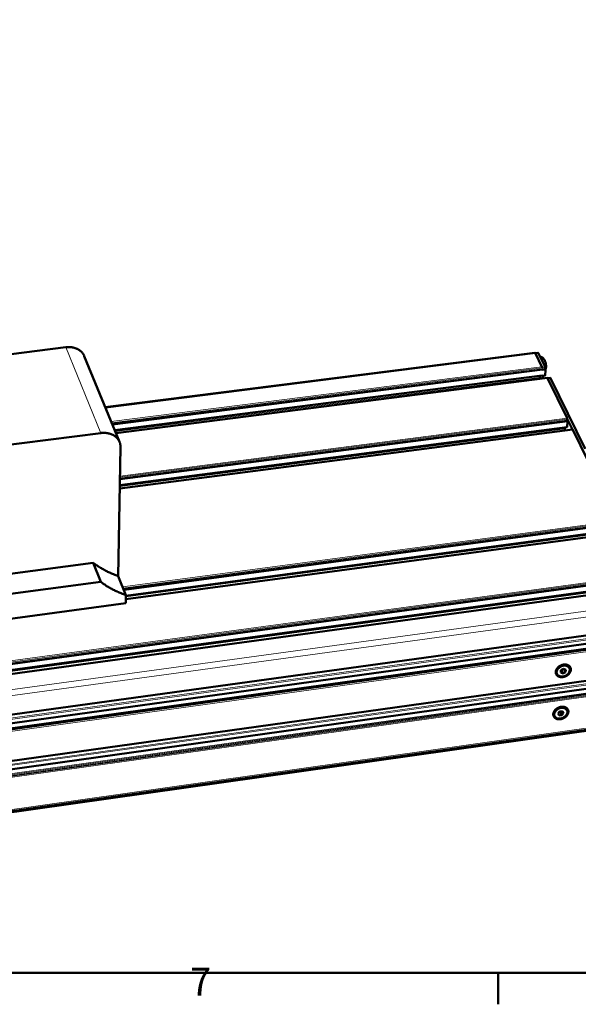
# Model space of a CAD drawing. Units: millimetres. Extents: x 0 to 2970, y 0 to 2100.
# Drawn here: x 445 to 792, y 31 to 642 of the extents above; entities that cross this region are included whole.
import ezdxf

# ---------------------------------------------------------------- set-up
doc = ezdxf.new("R2010")
doc.units = ezdxf.units.MM
doc.header["$LTSCALE"] = 5
doc.layers.get('0').update_dxf_attribs({"lineweight": 25})
doc.layers.add('AM_0', color=7, linetype='Continuous', lineweight=50)
doc.layers.add('AM_4', color=7, linetype='Continuous', lineweight=15, true_color=0x008000)
doc.styles.add('Testo nota (ISO)', font='calibri.ttf')

# ---------------------------------------------------------------- blocks, each defined once
blk = doc.blocks.new('Bordi Bordo di default')
at = {"layer": 'AM_0'}
blk.add_line((148.5, 10), (148.5, 6.1), dxfattribs=at)
at = {"layer": 'AM_0', "flags": 128}
blk.add_lwpolyline([(10, 10), (10, 410), (584, 410), (584, 10), (10, 10)], dxfattribs=at)
at = {"layer": 'AM_0', "insert": (110.21, 6.08), "char_height": 3.5, "attachment_point": 7, "style": 'Testo nota (ISO)'}
blk.add_mtext('7', dxfattribs=at)

msp = doc.modelspace()

# ---------------------------------------------------------------- linework, layer by layer
at = {"layer": 'AM_0'}
for p, q in [((473.897, 438.783), (235.2673, 409.0869)), ((765.3707, 435.3575), (498.4469, 401.4908)), ((767.2688, 435.3869), (765.6438, 435.1807)), ((769.8038, 426.7059), (765.7944, 434.926)), ((767.693, 434.9555), (771.7061, 426.7367)), ((485.3689, 433.2881), (507.2875, 379.996)), ((769.9067, 425.8058), (769.9183, 426.019)), ((770.0107, 424.9254), (769.956, 425.0376)), ((770.0678, 424.3001), (770.0794, 424.5133)), ((771.7895, 425.4806), (771.8206, 426.0498)), ((771.9816, 424.5443), (771.8035, 421.2938)), ((771.9129, 424.9564), (771.8582, 425.0686)), ((769.8728, 421.1771), (504.3071, 387.2425)), ((773.1688, 419.7183), (505.0538, 385.427)), ((768.5703, 419.1301), (768.41, 420.0921)), ((769.7481, 421.1612), (769.827, 420.9991)), ((771.7742, 421.2087), (769.8612, 420.9642)), ((769.8905, 421.0494), (769.9021, 421.2623)), ((770.269, 421.0163), (770.2606, 420.8614)), ((770.3092, 420.1238), (770.4351, 419.3686)), ((785.3824, 394.7664), (773.2547, 419.6308)), ((773.3068, 419.524), (775.0741, 419.7501)), ((775.1601, 419.6626), (796.6163, 375.7201)), ((785.4982, 394.073), (785.4657, 393.5014)), ((785.6603, 392.5551), (785.4742, 389.2909)), ((785.4925, 394.3016), (785.4982, 394.073)), ((788.7371, 387.6491), (785.4925, 394.3016)), ((785.5352, 393.0853), (785.5908, 392.9712)), ((495.6866, 385.4796), (253.8605, 354.5689)), ((788.805, 387.658), (507.4371, 351.0833)), ((785.4445, 389.2061), (507.4721, 353.1067)), ((783.9072, 389.0064), (783.9008, 388.8941)), ((783.9494, 388.1511), (784.1331, 387.0507)), ((816.5007, 330.9676), (788.8935, 387.568)), ((506.496, 296.646), (507.8816, 376.7936)), ((816.5485, 325.3449), (511.262, 284.4236)), ((820.0398, 323.6147), (511.2216, 282.1783)), ((436.2169, 297.6681), (490.8482, 304.9145)), ((490.8482, 304.9145), (495.5836, 293.0423)), ((506.496, 296.646), (511.2684, 284.7772)), ((832.9432, 291.6841), (255.8716, 213.0583)), ((836.5044, 289.8558), (258.0811, 210.9635)), ((495.5836, 293.0423), (429.876, 284.2772)), ((511.1766, 279.6818), (511.2684, 284.7772)), ((413.7876, 266.5998), (511.1766, 279.6818)), ((840.7104, 265.7618), (262.0238, 185.9545)), ((838.4273, 260.2223), (260.9505, 180.396)), ((783.1713, 238.9403), (781.6078, 238.0695)), ((784.5786, 238.3782), (783.1713, 238.9403)), ((783.5629, 238.7839), (784.4225, 236.9458)), ((786.8542, 239.681), (786.15, 241.1838)), ((838.8386, 237.422), (262.5597, 156.9502)), ((778.5822, 236.6069), (778.3045, 236.8233)), ((778.8866, 235.9538), (778.3173, 237.1753)), ((781.6078, 238.0695), (781.4523, 236.6368)), ((781.4523, 236.6368), (782.8596, 236.0753)), ((781.862, 238.211), (782.8596, 236.0753)), ((782.8596, 236.0753), (784.4225, 236.9458)), ((784.4225, 236.9458), (784.5786, 238.3782)), ((836.568, 231.9677), (261.4897, 151.4817)), ((785.3279, 213.4647), (784.6353, 214.954)), ((785.2163, 214.5535), (785.1484, 213.8507)), ((777.0726, 210.4368), (776.8047, 210.6452)), ((777.3801, 209.772), (776.8192, 210.9845)), ((780.7781, 212.4488), (779.7896, 211.127)), ((779.7896, 211.127), (780.51, 209.9862)), ((779.908, 211.2853), (780.51, 209.9862)), ((780.51, 209.9862), (782.2183, 210.167)), ((782.4869, 212.6293), (780.7781, 212.4488)), ((781.142, 212.4872), (782.2183, 210.167)), ((782.2183, 210.167), (783.2067, 211.4882)), ((783.2067, 211.4882), (782.4869, 212.6293)), ((835.9906, 205.9367), (258.4583, 124.1845)), ((836.5603, 206.6427), (263.0848, 125.4868))]:
    msp.add_line(p, q, dxfattribs=at)
at = {"layer": 'AM_0', "flags": 128}
for points in [[(485.3689, 433.2881, 0.01761149), (485.0723, 433.9411, 0.03107277), (484.8689, 434.2934, 0.00430588), (484.3591, 435.0476, 0.01765296), (484.2268, 435.2259, 0.01691095), (483.8501, 435.6664, 0.01717401), (483.4506, 436.0738, 0.01619408), (483.0083, 436.4684, 0.01651804), (482.5503, 436.8261, 0.01540179), (482.0481, 437.1691, 0.01575699), (481.5373, 437.4731, 0.01459949), (480.982, 437.7595, 0.01495908), (480.4245, 438.0065, 0.01383731), (479.8239, 438.2323, 0.01417983), (479.2263, 438.4194, 0.0131491), (478.5885, 438.5814, 0.0134592), (477.9578, 438.7063, 0.01255506), (477.2916, 438.8026, 0.01282287), (476.6354, 438.8637, 0.01206555), (476.4314, 438.8725, 0.00213095), (475.276, 438.8894, 0.02184147), (474.7831, 438.873, 0.01208739), (473.897, 438.783)], [(765.3707, 435.3575, -0.05258916), (765.4612, 435.3419, -0.09655936), (765.5061, 435.3191, -0.0333413), (765.5557, 435.2749, -0.01600658), (765.6494, 435.1732, -0.04548963), (765.7232, 435.07, -0.03589882), (765.7944, 434.926)], [(767.2688, 435.3869, -0.05259431), (767.3594, 435.3713, -0.09652827), (767.4044, 435.3485, -0.03333152), (767.4541, 435.3043, -0.01601782), (767.5479, 435.2026, -0.04552134), (767.6218, 435.0995, -0.03591945), (767.693, 434.9555)], [(771.8734, 429.9088, -0.00754247), (771.9617, 429.6338, -0.01497936), (771.9998, 429.4935, -0.00089727), (772.0989, 429.0775, -0.00737848), (772.1101, 429.0267, -0.0061918), (772.1591, 428.7718, -0.00646924), (772.1999, 428.5268, -0.00611052), (772.2359, 428.2706, -0.00611029), (772.2656, 428.0136, -0.00647038), (772.2879, 427.7662, -0.00619239), (772.3047, 427.5073, -0.00738086), (772.3066, 427.4553, -0.00089787), (772.3156, 427.0278, -0.0149848), (772.314, 426.8824, -0.00754498), (772.2979, 426.5942)], [(769.8038, 426.7059, -0.01488975), (769.8402, 426.6148, -0.02971801), (769.8544, 426.5677, -0.00373782), (769.8866, 426.4269, -0.01383833), (769.8939, 426.3886, -0.01150681), (769.8989, 426.353, -0.00261946), (769.9164, 426.1959, -0.0236515), (769.9199, 426.1347, -0.01253071), (769.9183, 426.019)], [(769.956, 425.0376, -0.01771229), (769.9275, 425.1135, -0.03404357), (769.9168, 425.1543, -0.00567642), (769.9044, 425.2236, -0.00483468), (769.8916, 425.3052, -0.02896801), (769.887, 425.3574, -0.0164232), (769.8873, 425.4497)], [(770.0107, 424.9254, -0.01771235), (770.0392, 424.8495, -0.03404314), (770.0499, 424.8086, -0.00567696), (770.0623, 424.7394, -0.00483556), (770.075, 424.6578, -0.02897081), (770.0796, 424.6056, -0.01642428), (770.0794, 424.5133)], [(771.8206, 426.0498, 0.01254905), (771.8223, 426.1655, 0.02368272), (771.8187, 426.2268, 0.00262665), (771.8013, 426.3838, 0.011524), (771.7963, 426.4194, 0.01385757), (771.7889, 426.4578, 0.00374727), (771.7567, 426.5985, 0.02975316), (771.7426, 426.6456, 0.01491025), (771.7061, 426.7367)], [(771.8582, 425.0686, -0.01773738), (771.8296, 425.1445, -0.03408372), (771.8189, 425.1853, -0.00569087), (771.8066, 425.2546, -0.0048474), (771.7938, 425.3362, -0.02900461), (771.7892, 425.3883, -0.01644707), (771.7895, 425.4806)], [(771.9816, 424.5443, 0.01644816), (771.9819, 424.6367, 0.02900741), (771.9773, 424.6888, 0.00484828), (771.9645, 424.7704, 0.00569141), (771.9522, 424.8397, 0.03408329), (771.9415, 424.8805, 0.01773744), (771.9129, 424.9564)], [(768.41, 420.0921, -0.00841119), (768.385, 420.2582, -0.01546323), (768.3758, 420.3492, -0.00112807), (768.3667, 420.4828, -0.00127711), (768.3592, 420.6008, -0.01751054), (768.3572, 420.6782, -0.00894195), (768.3613, 420.8299)], [(769.8905, 421.0494, -0.12796491), (769.8933, 421.0147, -0.12797594), (769.8788, 420.9832, -0.05418294), (769.8648, 420.9694, -0.10318195), (769.8555, 420.9648, -0.29190899), (769.8328, 420.972, -0.24691276), (769.827, 420.9991)], [(769.9021, 421.2623, -0.08770682), (769.9026, 421.2308, -0.08770682), (769.8923, 421.2011, -0.04296952), (769.8836, 421.1883, -0.04296952), (769.8728, 421.1771)], [(770.3092, 420.1238, -0.00842351), (770.2842, 420.2899, -0.01548432), (770.275, 420.3808, -0.00113124), (770.2659, 420.5144, -0.0012807), (770.2584, 420.6324, -0.01753434), (770.2564, 420.7098, -0.00895503), (770.2606, 420.8614)], [(771.7742, 421.2087, 0.04301594), (771.785, 421.2198, 0.04301594), (771.7937, 421.2327, 0.08774433), (771.804, 421.2624, 0.08774433), (771.8035, 421.2938)], [(773.1688, 419.7183, -0.0497409), (773.1907, 419.7104, -0.0497409), (773.2106, 419.6984, -0.08792137), (773.2387, 419.6685, -0.08792137), (773.2547, 419.6308)], [(775.1601, 419.6626, 0.08791299), (775.1441, 419.7003, 0.08791299), (775.116, 419.7302, 0.0497729), (775.0961, 419.7423, 0.0497729), (775.0741, 419.7501)], [(785.3824, 394.7664, -0.01415719), (785.4163, 394.6833, -0.028347), (785.4297, 394.6405, -0.00332168), (785.4466, 394.5712, -0.00249785), (785.468, 394.4787, -0.02129523), (785.4798, 394.4142, -0.01232785), (785.4925, 394.3016)], [(785.4657, 393.5014, 0.01656463), (785.4653, 393.4084, 0.02924415), (785.4699, 393.356, 0.00490979), (785.4828, 393.2739, 0.00572025), (785.4953, 393.2037, 0.03410247), (785.5062, 393.1622, 0.01780044), (785.5352, 393.0853)], [(785.5908, 392.9712, -0.01780049), (785.6197, 392.8943, -0.03410203), (785.6306, 392.8528, -0.0057208), (785.6432, 392.7826, -0.00491069), (785.6561, 392.7005, -0.02924701), (785.6607, 392.6481, -0.01656573), (785.6603, 392.5551)], [(507.8816, 376.7936, 0.0163264), (507.8725, 377.4726, 0.02871547), (507.8325, 377.8568, 0.0037335), (507.689, 378.7004, 0.01638224), (507.6486, 378.8913, 0.01672246), (507.5072, 379.3929, 0.01666453), (507.3319, 379.8857, 0.01667995), (507.1243, 380.3655, 0.01672262), (506.8858, 380.8293, 0.01641194), (506.6137, 381.2816, 0.01655016), (506.315, 381.7115, 0.01595028), (505.9811, 382.131, 0.01616924), (505.6258, 382.5228, 0.01534586), (505.2335, 382.9041, 0.01562415), (504.8257, 383.2541, 0.01465677), (504.3793, 383.5926, 0.0149705), (503.9234, 383.8975, 0.01393776), (503.428, 384.1889, 0.0142642), (502.9287, 384.4458, 0.0132336), (502.3902, 384.6865, 0.01355363), (501.8526, 384.893, 0.01257686), (501.2772, 385.0801, 0.01287601), (500.7067, 385.234, 0.0119888), (500.1014, 385.3655, 0.01225709), (499.5038, 385.4652, 0.01148174), (498.8755, 385.5396, 0.01171297), (498.2569, 385.5839, 0.01106172), (498.0778, 385.5885, 0.00180428), (496.9798, 385.5887, 0.02018089), (496.52, 385.5686, 0.01108034), (495.6866, 385.4796)], [(783.9008, 388.8941, 0.00905722), (783.8964, 388.7417, 0.01773831), (783.8983, 388.6639, 0.00130935), (783.9058, 388.5452, 0.00115254), (783.9149, 388.4104, 0.01561001), (783.9242, 388.3186, 0.00850506), (783.9494, 388.1511)], [(785.4742, 389.2909, -0.08800366), (785.4746, 389.2595, -0.08800366), (785.4642, 389.23, -0.04337626), (785.4554, 389.2172, -0.04337626), (785.4445, 389.2061)], [(788.805, 387.658, -0.04979601), (788.8276, 387.6499, -0.04979601), (788.8481, 387.6375, -0.08803693), (788.877, 387.6068, -0.08803693), (788.8935, 387.568)], [(490.8482, 304.9145, 0.006163), (492.1426, 303.943, 0.01180825), (492.8359, 303.4605, 0.00057805), (494.7337, 302.2085, 0.00616302), (494.9132, 302.0935, 0.0059674), (495.993, 301.4382, 0.00603437), (497.076, 300.816, 0.00583801), (498.1975, 300.2067, 0.00590485), (499.3201, 299.6305, 0.00570974), (500.481, 299.0683, 0.00577582), (501.6411, 298.539, 0.00558371), (501.8289, 298.4585, 0.00047766), (504.0346, 297.5436, 0.01063198), (504.8756, 297.2165, 0.00558418), (506.496, 296.646)], [(511.2684, 284.7772, -0.00558507), (509.644, 285.3469, -0.01063309), (508.8009, 285.6737, -0.00047781), (506.5898, 286.5878, -0.00558458), (506.4016, 286.6683, -0.00577838), (505.2387, 287.1971, -0.00571172), (504.0749, 287.759, -0.0059086), (502.9497, 288.3349, -0.00584116), (501.8256, 288.9441, -0.00603936), (500.7401, 289.566, -0.00597177), (499.6577, 290.2212, -0.00616927), (499.4776, 290.3363, -0.00057919), (497.5757, 291.5881, -0.01182024), (496.8808, 292.0706, -0.00616926), (495.5836, 293.0423)], [(787.7439, 238.3791, -0.02319899), (787.6934, 237.9391, -0.04033413), (787.6325, 237.6914, -0.00722821), (787.4488, 237.1658, -0.02306646), (787.3814, 237.0048, -0.02004637), (787.1994, 236.6577, -0.02088976), (786.9981, 236.34, -0.01842251), (786.7533, 236.0136, -0.01909673), (786.4942, 235.7173, -0.01728462), (786.1954, 235.422, -0.01775812), (785.8852, 235.1556, -0.01661289), (785.5426, 234.9002, -0.0168779), (785.1894, 234.6719, -0.01638299), (784.8145, 234.4635, -0.01643993), (784.428, 234.2808, -0.01658305), (784.0326, 234.1249, -0.01643243), (783.6241, 233.9943, -0.01721744), (783.2203, 233.8945, -0.01685823), (782.802, 233.8209, -0.0183019), (782.4017, 233.7792, -0.01773589), (781.9866, 233.7661, -0.01984774), (781.6011, 233.7828, -0.01909099), (781.2029, 233.8314, -0.02182841), (780.8423, 233.9056, -0.02092987), (780.4744, 234.0149, -0.02412135), (780.1483, 234.1446, -0.02318227), (779.8233, 234.3111, -0.02643545), (779.5404, 234.4934, -0.02561066), (779.2695, 234.711, -0.02828357), (779.0379, 234.942, -0.02774416), (778.8297, 235.2025, -0.02910893), (778.6574, 235.4769, -0.02897874), (778.5174, 235.7707, -0.02859078), (778.4113, 236.0811, -0.02889981), (778.3421, 236.3983, -0.02689278), (778.3073, 236.7356, -0.02756723), (778.3092, 237.0664, -0.02455941), (778.3483, 237.4193, -0.02544746), (778.4198, 237.7545, -0.02216521), (778.5321, 238.1109, -0.02309589), (778.6704, 238.4418, -0.02007796), (778.8522, 238.7893, -0.02091776), (779.0535, 239.1074, -0.01845008), (779.2983, 239.4342, -0.01912229), (779.5575, 239.7309, -0.01730891), (779.8565, 240.0267, -0.01778143), (780.1671, 240.2935, -0.01663495), (780.51, 240.5493, -0.0168997), (780.8637, 240.7779, -0.01640391), (781.2391, 240.9866, -0.01646118), (781.626, 241.1695, -0.01660388), (782.022, 241.3255, -0.01645415), (782.431, 241.4562, -0.01723914), (782.8353, 241.556, -0.01688146), (783.2541, 241.6295, -0.01832522), (783.6548, 241.671, -0.01776164), (784.0702, 241.6839, -0.01987304), (784.4561, 241.6669, -0.01912004), (784.8546, 241.618, -0.02185516), (785.2152, 241.5433, -0.02096233), (785.5832, 241.4336, -0.0241474), (785.9093, 241.3034, -0.02321673), (786.2341, 241.1366, -0.02645646), (786.5169, 240.9537, -0.02564316), (786.7874, 240.7358, -0.02829354), (787.0187, 240.5043, -0.02776819), (787.2264, 240.2436, -0.02910293), (787.3983, 239.9689, -0.02898796), (787.5377, 239.6749, -0.02856861), (787.5925, 239.5137, -0.0100933), (787.7119, 239.0471, -0.04567614), (787.7475, 238.7932, -0.02823913), (787.7439, 238.3791)], [(786.746, 240.7724, -0.01342492), (786.7445, 240.593, -0.01342492), (786.7334, 240.414, -0.01373225), (786.7121, 240.2317, -0.01373225), (786.6809, 240.0508)], [(786.209, 212.1826, -0.02383065), (786.1567, 211.7336, -0.04131761), (786.093, 211.4804, -0.00759531), (785.9018, 210.9467, -0.02368033), (785.8298, 210.7796, -0.02046833), (785.6388, 210.4256, -0.02135718), (785.428, 210.1028, -0.01876751), (785.1713, 209.7713, -0.01946829), (784.9003, 209.4716, -0.0176042), (784.5878, 209.1738, -0.01808382), (784.2638, 208.9063, -0.01695081), (783.9069, 208.6515, -0.01720209), (783.5389, 208.425, -0.0167792), (783.15, 208.2207, -0.01680298), (782.7488, 208.0432, -0.01707817), (782.341, 207.8949, -0.01687468), (781.919, 207.7731, -0.01785607), (781.5053, 207.6843, -0.01742415), (781.076, 207.6234, -0.01913282), (780.6691, 207.5958, -0.01847678), (780.2468, 207.5989, -0.02091748), (779.8587, 207.6324, -0.02006296), (779.4582, 207.7004, -0.02316124), (779.0995, 207.7937, -0.02217904), (778.7353, 207.9247, -0.02567935), (778.416, 208.0754, -0.02470475), (778.1015, 208.2646, -0.02806716), (777.8307, 208.4693, -0.02728689), (777.5771, 208.7093, -0.02971038), (777.3637, 208.9632, -0.02930211), (777.1791, 209.2444, -0.03002403), (777.0312, 209.5412, -0.03008549), (776.9202, 209.8529, -0.02884866), (776.8447, 210.1837, -0.02936398), (776.8088, 210.5151, -0.02660486), (776.8102, 210.869, -0.0274494), (776.8485, 211.2098, -0.02398703), (776.928, 211.574, -0.02497305), (777.0382, 211.9147, -0.0215527), (777.1933, 212.2757, -0.02250353), (777.3717, 212.607, -0.01958007), (777.5966, 212.9517, -0.02037886), (777.8384, 213.2646, -0.01814611), (778.1244, 213.581, -0.01873692), (778.4232, 213.8661, -0.01723905), (778.7597, 214.1439, -0.0176041), (779.1074, 214.3923, -0.01682757), (779.4824, 214.623, -0.01696509), (779.8689, 214.8261, -0.01689091), (780.2694, 215.0032, -0.01680194), (780.6832, 215.1537, -0.01742788), (781.0961, 215.2726, -0.01711166), (781.524, 215.3644, -0.01845419), (781.9363, 215.4226, -0.01791112), (782.3643, 215.4516, -0.01998802), (782.7636, 215.4482, -0.0192309), (783.1771, 215.4123, -0.02201647), (783.552, 215.3482, -0.02109103), (783.9362, 215.2479, -0.02443261), (784.2764, 215.1251, -0.02344155), (784.6171, 214.9638, -0.02694727), (784.9132, 214.7852, -0.02605688), (785.1981, 214.5691, -0.0290356), (785.441, 214.3386, -0.02843737), (785.6604, 214.0765, -0.03005269), (785.8416, 213.7998, -0.02988988), (785.9892, 213.5019, -0.02958573), (786.0484, 213.3352, -0.01071557), (786.1741, 212.8637, -0.04698548), (786.212, 212.604, -0.02922119), (786.209, 212.1826)]]:
    msp.add_lwpolyline(points, format="xyb", dxfattribs=at)
at = {"layer": 'AM_0'}
for points, knots in [([(768.6797, 432.9348), (768.9663, 432.8718), (769.2469, 432.7781), (769.9052, 432.4759), (770.2733, 432.2295), (770.9105, 431.6448), (771.1851, 431.2989), (771.5973, 430.608), (771.7505, 430.2639), (771.8734, 429.9088)], [0.045085084, 0.045085084, 0.045085084, 0.045085084, 0.13349016, 0.13349016, 0.264928861, 0.264928861, 0.397994241, 0.397994241, 0.516914011, 0.516914011, 0.516914011, 0.516914011]), ([(772.2979, 426.5942), (772.2714, 426.2568), (772.2189, 425.9225), (772.0741, 425.3784), (772.0014, 425.1649), (771.9126, 424.9572)], [0, 0, 0, 0, 0.107129338, 0.107129338, 0.176922254, 0.176922254, 0.176922254, 0.176922254]), ([(786.8542, 239.681), (787.0074, 239.354), (787.0958, 238.9918), (787.1309, 238.2601), (787.0801, 237.8821), (786.8499, 237.1362), (786.6629, 236.76), (786.1718, 236.0541), (785.858, 235.7173), (785.1453, 235.1314), (784.7367, 234.8759), (783.8801, 234.4801), (783.4214, 234.3348), (782.5111, 234.1716), (782.0482, 234.1516), (781.1745, 234.2406), (780.7527, 234.3509), (780.0074, 234.6894), (779.6734, 234.9213), (779.1914, 235.4224), (779.015, 235.6783), (778.8866, 235.9538)], [0, 0, 0, 0, 0.12800696, 0.12800696, 0.25468546, 0.25468546, 0.38620495, 0.38620495, 0.52185694, 0.52185694, 0.65875257, 0.65875257, 0.79555228, 0.79555228, 0.93235658, 0.93235658, 1.06922451, 1.06922451, 1.20463891, 1.20463891, 1.31234381, 1.31234381, 1.31234381, 1.31234381]), ([(785.3279, 213.4647), (785.479, 213.1397), (785.5655, 212.7799), (785.5976, 212.0534), (785.5456, 211.6782), (785.3138, 210.9379), (785.1264, 210.5644), (784.6349, 209.8636), (784.3211, 209.5292), (783.6092, 208.9478), (783.2014, 208.6943), (782.3471, 208.3019), (781.8899, 208.1579), (780.9831, 207.9966), (780.5221, 207.9772), (779.6525, 208.0664), (779.2328, 208.1763), (778.4919, 208.5135), (778.16, 208.7443), (777.6817, 209.2431), (777.5069, 209.4979), (777.3801, 209.772)], [0, 0, 0, 0, 0.12783646, 0.12783646, 0.2543709, 0.2543709, 0.38585257, 0.38585257, 0.52153128, 0.52153128, 0.65844267, 0.65844267, 0.7952357, 0.7952357, 0.93203351, 0.93203351, 1.06891923, 1.06891923, 1.20436661, 1.20436661, 1.31208098, 1.31208098, 1.31208098, 1.31208098])]:
    msp.add_open_spline(points, degree=3, knots=knots, dxfattribs=at)
at = {"layer": 'AM_4'}
for p, q in [((473.897, 438.783), (495.6866, 385.4796)), ((765.7944, 434.926), (498.6397, 401.0221)), ((765.8915, 434.7268), (767.693, 434.9555)), ((769.8038, 426.7059), (502.1077, 392.59)), ((769.9183, 426.019), (502.3864, 391.9124)), ((769.8873, 425.4497), (502.611, 391.3665)), ((769.956, 425.0376), (502.7781, 390.96)), ((770.0107, 424.9254), (502.8254, 390.845)), ((770.0794, 424.5133), (502.9926, 390.4385)), ((769.8712, 426.5028), (771.7061, 426.7367)), ((769.9, 425.2397), (771.7895, 425.4806)), ((769.9067, 425.8058), (771.8206, 426.0498)), ((771.8582, 425.0686), (770.0426, 424.837)), ((771.9129, 424.9564), (770.067, 424.721)), ((771.9816, 424.5443), (770.0678, 424.3001)), ((769.9021, 421.2623), (504.2748, 387.3211)), ((768.3613, 420.8299), (504.3683, 387.0937)), ((768.41, 420.0921), (504.6637, 386.3754)), ((773.2547, 419.6308), (505.0929, 385.3319)), ((768.3587, 420.6184), (770.2606, 420.8614)), ((770.3092, 420.1238), (768.4444, 419.8853)), ((769.8905, 421.0494), (771.8035, 421.2938)), ((775.1601, 419.6626), (773.352, 419.4313)), ((785.6603, 392.5551), (507.5306, 356.492)), ((785.5908, 392.9712), (507.5381, 356.9253)), ((785.5352, 393.0853), (507.5403, 357.049)), ((785.4657, 393.5014), (507.5478, 357.4823)), ((785.4982, 394.073), (507.5578, 358.0606)), ((785.3824, 394.7664), (507.5703, 358.7828)), ((788.8935, 387.568), (507.4354, 350.9799)), ((783.9494, 388.1511), (507.457, 352.2293)), ((783.9008, 388.8941), (507.4702, 352.993)), ((785.4742, 389.2909), (507.4735, 353.1892)), ((816.5007, 330.9676), (509.2147, 289.8847)), ((816.619, 330.2611), (509.4956, 289.1862)), ((816.5833, 329.6849), (509.7177, 288.6338)), ((816.6544, 329.261), (509.8862, 288.2147)), ((816.7119, 329.143), (509.9351, 288.0932)), ((816.7829, 328.719), (510.1036, 287.6741)), ((814.9878, 324.3522), (511.2476, 283.6236)), ((814.9396, 325.1055), (511.2616, 284.3994)), ((816.5789, 325.4291), (511.2635, 284.5055)), ((820.1335, 323.5196), (511.2196, 282.0683)), ((832.9032, 297.3391), (255.5034, 218.8699)), ((833.0229, 296.6257), (255.6161, 218.1295)), ((832.9855, 296.0473), (255.6276, 217.5374)), ((833.0573, 295.6192), (255.6952, 217.0932)), ((833.1159, 295.499), (255.7371, 216.9662)), ((833.1878, 295.071), (255.8047, 216.522)), ((831.3475, 290.7253), (254.9635, 212.1669)), ((832.974, 291.7679), (255.87, 213.1406)), ((836.6009, 289.7579), (258.1442, 210.8571)), ((840.9336, 280.875), (261.2389, 201.4671)), ((841.5357, 277.2904), (261.8059, 197.7468)), ((840.7876, 265.9701), (262.02, 186.1586)), ((836.2564, 263.0778), (259.493, 183.4622)), ((836.3042, 262.3195), (259.5656, 182.6802)), ((838.4662, 260.1825), (260.976, 180.3528)), ((839.6426, 257.7545), (261.8172, 177.7862)), ((839.7146, 257.3255), (261.885, 177.341)), ((839.7037, 257.161), (261.8881, 177.1726)), ((839.7757, 256.732), (261.9559, 176.7274)), ((839.9817, 256.3066), (262.1032, 176.2778)), ((840.1017, 255.5915), (262.2163, 175.5357)), ((834.4088, 234.8487), (260.0377, 154.5742)), ((834.4565, 234.0946), (260.11, 153.7967)), ((838.9146, 237.6271), (262.556, 157.151)), ((836.607, 231.9274), (261.5152, 151.4379)), ((837.7773, 229.4917), (262.3531, 148.8635)), ((837.849, 229.0641), (262.4207, 148.4198)), ((837.8382, 228.901), (262.4237, 148.2529)), ((837.9099, 228.4734), (262.4913, 147.8093)), ((838.1149, 228.0467), (262.638, 147.3583)), ((838.2344, 227.334), (262.7506, 146.6188)), ((836.9337, 207.6515), (263.1227, 126.4819))]:
    msp.add_line(p, q, dxfattribs=at)
at = {"layer": 'AM_4', "flags": 128}
for points in [[(778.8866, 235.9538, -0.03105133), (778.7398, 236.3336, -0.05095844), (778.6892, 236.577, -0.01203257), (778.651, 237.06, -0.03108481), (778.6524, 237.2477, -0.02732707), (778.6968, 237.6041, -0.02838528), (778.7774, 237.9403, -0.02431264), (778.9046, 238.2989, -0.02541926), (779.0597, 238.6282, -0.02181621), (779.264, 238.9732, -0.0227797), (779.4884, 239.2849, -0.02001223), (779.7604, 239.6017, -0.02073), (780.047, 239.8851, -0.01889841), (780.3743, 240.1612, -0.01933317), (780.714, 240.4059, -0.01843004), (781.0827, 240.6313, -0.0185745), (781.464, 240.8272, -0.01857727), (781.8588, 240.9943, -0.01843138), (782.268, 241.1328, -0.01934012), (782.6735, 241.2367, -0.01890395), (783.0952, 241.311, -0.02074123), (783.4963, 241.3492, -0.02002221), (783.9137, 241.3549, -0.02279503), (784.2966, 241.3273, -0.02183076), (784.6922, 241.2629, -0.02543754), (785.0441, 241.1708, -0.02433115), (785.4007, 241.0385, -0.02840351), (785.7102, 240.8849, -0.02734704), (786.012, 240.6905, -0.03109767), (786.1569, 240.5711, -0.01203969), (786.5028, 240.2321, -0.05096908), (786.657, 240.0372, -0.0310627), (786.8542, 239.681)], [(781.4503, 240.0017, 0.01949045), (781.0425, 239.7549, 0.03324589), (780.8198, 239.5858, 0.00528317), (780.3867, 239.2008, 0.01936028), (780.2738, 239.09, 0.02164553), (780.0461, 238.8266, 0.020801), (779.8332, 238.5334, 0.02399847), (779.6637, 238.2496, 0.02294635), (779.515, 237.9375, 0.02685085), (779.409, 237.6426, 0.02573639), (779.3314, 237.3251, 0.02979129), (779.293, 237.0286, 0.02884162), (779.2894, 236.7198, 0.03206283), (779.3213, 236.4316, 0.03151322), (779.3906, 236.1449, 0.03279611), (779.4937, 235.8758, 0.03278757), (779.6312, 235.6225, 0.03160747), (779.8036, 235.3838, 0.032143), (780.0017, 235.1726, 0.0289807), (780.2381, 234.9753, 0.02992485), (780.4879, 234.8125, 0.02587489), (780.7789, 234.6661, 0.02699449), (781.0712, 234.556, 0.02305799), (781.4041, 234.4673, 0.02412321), (781.729, 234.413, 0.02087731), (782.0892, 234.3856, 0.02173864), (782.4362, 234.3888, 0.01940105), (782.8082, 234.423, 0.01999143), (783.1655, 234.4844, 0.01859513), (783.5341, 234.5776, 0.01889547), (783.889, 234.6962, 0.0184177), (784.24, 234.8434, 0.01842611), (784.579, 235.0159, 0.01885254), (784.8993, 235.2103, 0.01856906), (785.2089, 235.4313, 0.01991259), (785.4874, 235.6646, 0.01933874), (785.7545, 235.9265, 0.0216228), (785.9822, 236.1896, 0.02077604), (786.195, 236.4825, 0.02397344), (786.3646, 236.766, 0.02291714), (786.5134, 237.0779, 0.02682504), (786.6195, 237.3725, 0.02570352), (786.6975, 237.6899, 0.02976896), (786.7361, 237.9862, 0.02880879), (786.7401, 238.295, 0.03205078), (786.7085, 238.5831, 0.0314878), (786.6395, 238.8699, 0.03280019), (786.5368, 239.1391, 0.03277701), (786.3997, 239.3926, 0.03162751), (786.2276, 239.6315, 0.03214904), (786.0298, 239.843, 0.02901014), (785.7937, 240.0405, 0.02994269), (785.544, 240.2037, 0.02590621), (785.2531, 240.3503, 0.02701743), (784.9608, 240.4607, 0.0230868), (784.6278, 240.5497, 0.02414656), (784.3028, 240.6043, 0.02090245), (783.9424, 240.632, 0.02176038), (783.5952, 240.6289, 0.01942301), (783.2229, 240.5949, 0.02001132), (782.8652, 240.5335, 0.01861498), (782.7119, 240.4948, 0.00493107), (782.141, 240.3217, 0.03242674), (781.8804, 240.2209, 0.0187569), (781.4503, 240.0017)], [(777.3801, 209.772, -0.03114858), (777.2357, 210.1494, -0.05110881), (777.1864, 210.391, -0.01209782), (777.1504, 210.8705, -0.03117949), (777.1526, 211.0572, -0.02734794), (777.1984, 211.4112, -0.02842417), (777.2802, 211.7448, -0.02428668), (777.4084, 212.101, -0.02540958), (777.5642, 212.4276, -0.02176147), (777.7692, 212.7701, -0.02273669), (777.9938, 213.0793, -0.01994248), (778.266, 213.3937, -0.0206673), (778.5525, 213.6748, -0.01882218), (778.8796, 213.9486, -0.01926031), (779.2188, 214.1912, -0.01835259), (779.5868, 214.4146, -0.01849758), (779.9672, 214.6087, -0.0185026), (780.3609, 214.7742, -0.01835473), (780.7689, 214.9113, -0.01927262), (781.1729, 215.014, -0.01883165), (781.5931, 215.0874, -0.02068718), (781.9925, 215.1249, -0.01995974), (782.4081, 215.1301, -0.02276394), (782.789, 215.1023, -0.02178689), (783.1827, 215.0379, -0.02544241), (783.5324, 214.9461, -0.02431943), (783.8869, 214.8143, -0.02845749), (784.1943, 214.6614, -0.02738388), (784.494, 214.468, -0.03120402), (784.6379, 214.3491, -0.01211157), (784.9805, 214.0123, -0.05113016), (785.1332, 213.8186, -0.03117047), (785.3279, 213.4647)], [(781.8339, 214.387, 0.01876078), (781.3664, 214.3181, 0.03295331), (781.1055, 214.2516, 0.0049445), (780.5399, 214.0608, 0.01860411), (780.3921, 214.003, 0.01844259), (780.051, 213.8397, 0.01834773), (779.7212, 213.6508, 0.01909913), (779.4147, 213.4433, 0.01871031), (779.1186, 213.2085, 0.02039663), (778.8571, 212.9654, 0.01971798), (778.6076, 212.6931, 0.02235802), (778.3996, 212.4237, 0.02141853), (778.2078, 212.1245, 0.02494477), (778.0596, 211.8381, 0.0238336), (777.9345, 211.5246, 0.02793941), (777.8511, 211.2304, 0.02683635), (777.7982, 210.9164, 0.03080144), (777.7832, 210.6239, 0.02995362), (777.8042, 210.3234, 0.0326643), (777.8597, 210.0426, 0.03228846), (777.9522, 209.7683, 0.03272789), (778.0784, 209.5103, 0.03291997), (778.2363, 209.2725, 0.03090134), (778.4304, 209.0485, 0.0316141), (778.6458, 208.8549, 0.02793798), (778.9009, 208.6755, 0.02898956), (779.1648, 208.5317, 0.02481754), (779.4704, 208.4055, 0.02595791), (779.7734, 208.3151, 0.02216932), (780.116, 208.2479, 0.02318841), (780.4481, 208.2136, 0.02021701), (780.8127, 208.2077, 0.02099627), (781.1631, 208.2309, 0.01897165), (781.5342, 208.2855, 0.01946588), (781.8908, 208.3664, 0.01838605), (782.2537, 208.4781, 0.01858581), (782.6035, 208.6149, 0.01842384), (782.9442, 208.778, 0.01832928), (783.2737, 208.9668, 0.01907972), (783.58, 209.174, 0.0186905), (783.8757, 209.4086, 0.02037549), (784.1371, 209.6513, 0.01969553), (784.3865, 209.9233, 0.02233447), (784.5945, 210.1925, 0.02139224), (784.7863, 210.4913, 0.0249191), (784.9345, 210.7775, 0.02380292), (785.0598, 211.0908, 0.02791397), (785.1435, 211.3847, 0.02680271), (785.1966, 211.6986, 0.03078158), (785.212, 211.991, 0.02992215), (785.1913, 212.2915, 0.03265723), (785.1362, 212.5722, 0.03226734), (785.0441, 212.8467, 0.03273794), (784.9183, 213.1048, 0.03291536), (784.7606, 213.3429, 0.03092573), (784.5669, 213.5671, 0.03162514), (784.3516, 213.761, 0.02796893), (784.0968, 213.9407, 0.02901003), (783.8329, 214.0848, 0.02484831), (783.5274, 214.2113, 0.02598144), (783.2244, 214.302, 0.0221968), (783.0692, 214.3325, 0.00669003), (782.5494, 214.404, 0.03677179), (782.2794, 214.4174, 0.0222406), (781.8339, 214.387)]]:
    msp.add_lwpolyline(points, format="xyb", dxfattribs=at)

# ---------------------------------------------------------------- block references
at = {"xscale": 5, "yscale": 5, "zscale": 5}
msp.add_blockref('Bordi Bordo di default', (0, 0), dxfattribs=at)

doc.saveas('drawing.dxf')
